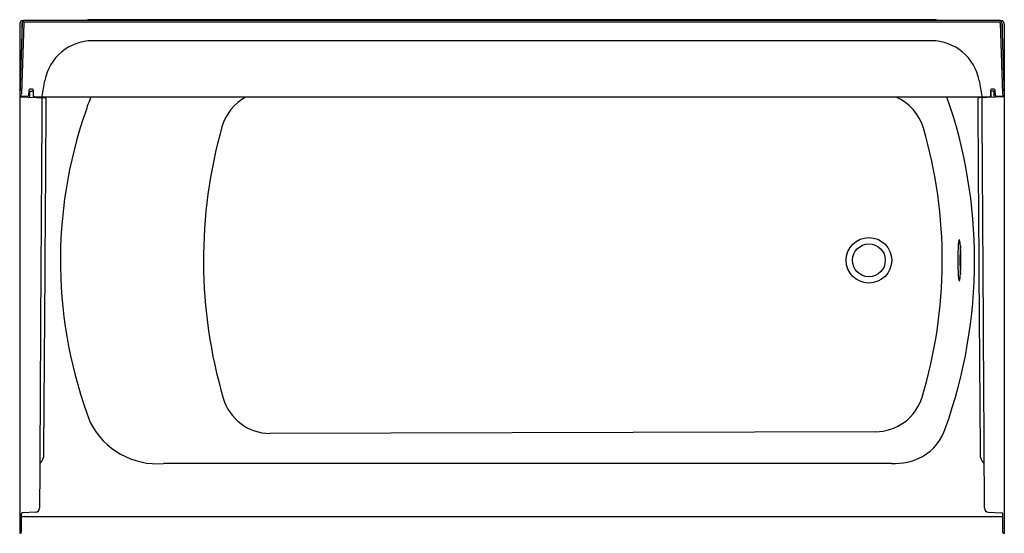
# Model space of a CAD drawing. Extents: x 3939.9 to 3999.9, y 728.4 to 759.7.
import ezdxf

# ---------------------------------------------------------------- set-up
doc = ezdxf.new("R2010")
doc.units = 0
doc.header["$LTSCALE"] = 0.64311
doc.layers.get('0').update_dxf_attribs({"color": 255, "linetype": 'CONTINUOUS'})
doc.layers.get('DEFPOINTS').update_dxf_attribs({"linetype": 'CONTINUOUS'})
doc.styles.get("Standard").update_dxf_attribs({"font": 'txt', "width": 0.8})

msp = doc.modelspace()

# ---------------------------------------------------------------- linework, layer by layer
for p, q in [((3999.668, 759.662), (3940.118, 759.662)), ((3995.558, 759.712), (3944.228, 759.712)), ((3940.051, 759.509), (3939.893, 755.041)), ((3939.893, 759.437), (3939.893, 728.378)), ((3940.151, 759.501), (3940, 755.183)), ((3940.02, 759.437), (3940.02, 758.642)), ((3999.573, 759.562), (3940.213, 759.562)), ((3999.636, 759.501), (3999.787, 755.183)), ((3999.735, 759.509), (3999.893, 755.041)), ((3999.766, 759.437), (3999.766, 758.634)), ((3999.893, 759.437), (3999.893, 728.378)), ((3995.447, 758.43), (3944.339, 758.43)), ((3940.448, 755.422), (3940.436, 755.085)), ((3940.672, 755.476), (3940.512, 755.482)), ((3940.744, 755.07), (3940.732, 755.416)), ((3999.054, 755.416), (3999.042, 755.07)), ((3999.274, 755.482), (3999.114, 755.476)), ((3999.35, 755.085), (3999.338, 755.422)), ((3940.371, 755.025), (3939.893, 755.041)), ((3939.893, 755.011), (3941.448, 754.957)), ((3940.508, 754.99), (3940.52, 755.356)), ((3940.52, 755.356), (3940.646, 755.352)), ((3940.706, 755.292), (3940.717, 754.983)), ((3941.47, 754.986), (3940.804, 755.01)), ((3998.583, 754.996), (3941.203, 754.996)), ((3998.982, 755.01), (3998.319, 754.987)), ((3999.893, 755.011), (3998.338, 754.957)), ((3999.08, 755.292), (3999.069, 754.983)), ((3999.266, 755.356), (3999.14, 755.352)), ((3999.279, 754.99), (3999.266, 755.356)), ((3999.893, 755.041), (3999.415, 755.025)), ((3992.034, 734.576), (3955.143, 734.471)), ((3993.01, 732.632), (3948.649, 732.632)), ((3940.87, 729.662), (3940.053, 729.635)), ((3998.917, 729.662), (3999.733, 729.635)), ((3939.993, 729.572), (3939.993, 728.442)), ((3939.993, 729.4), (3999.793, 729.4)), ((3999.793, 729.576), (3999.793, 728.442)), ((3939.933, 728.38), (3939.893, 728.378)), ((3999.853, 728.38), (3999.893, 728.378))]:
    msp.add_line(p, q)
for radius in [1.388, 1]:
    msp.add_circle((3991.643, 745.037), radius)
for centre, radius, start, end in [((3940.118, 759.437), 0.225, 89.97584, 179.9621), ((3940.213, 759.499), 0.162, 90, 176.63806), ((3944.227, 758.722), 0.99, 89.90426, 108.29082), ((3995.56, 758.722), 0.99, 71.70888, 90.09593), ((3999.573, 759.499), 0.163, 3.35267, 88.75447), ((3999.668, 759.437), 0.225, 0.01817, 90.02689), ((3940.121, 759.436), 0.101, 134.18238, 179.68242), ((3940.213, 759.499), 0.0625, 90.00125, 177.99931), ((3999.573, 759.499), 0.0625, 1.99053, 90.01126), ((3999.665, 759.436), 0.101, 0.16317, 45.87055), ((3944.332, 755.482), 2.948, 89.87636, 169.90813), ((3995.454, 755.482), 2.948, 10.14038, 90.12335), ((286679.06, 50599.76), 287041.427, 189.99990642, 190.00009978), ((3940.51, 755.419), 0.0625, 87.9945, 177.51232), ((3940.67, 755.414), 0.0625, 1.93054, 87.99419), ((3892.68, 764.104), 49.42, 349.43988, 350.56012), ((3999.117, 755.414), 0.0625, 92.00018, 178.16731), ((3999.276, 755.419), 0.0625, 2.48773, 92.01115), ((3939.819, 755.181), 0.181, 308.75821, 0.52791), ((3940.374, 755.087), 0.0625, 268, 357.9997), ((3940.644, 755.289), 0.0625, 2, 88), ((3940.807, 755.072), 0.0625, 182.0003, 268), ((17070.59, 664.736), 13129.649, 179.6065201, 179.7155816), ((3941.188, 754.904), 0.0625, 359.6342, 85.16803), ((3941.201, 755.058), 0.0622, 271.63208, 349.9311), ((-7647.854, 822.588), 11589.561, 359.5576882, 359.665339), ((3941.446, 754.894), 0.063, 0.06186, 87.74368), ((3941.469, 755.048), 0.0618, 270.07399, 301.82489), ((3952.239, 751.546), 8.716, 156.68182, 163.07061), ((3955.095, 752.359), 2.991, 118.16243, 164.06414), ((3992.094, 752.25), 2.998, 16.51573, 66.36846), ((3967.882, 745.062), 30.199, 359.95147, 19.20429), ((3998.34, 754.894), 0.063, 92.25632, 179.93814), ((15594.126, 822.629), 11596.047, 180.3346768, 180.4422673), ((3998.317, 755.048), 0.0618, 238.02599, 271.97595), ((3998.585, 755.058), 0.062, 190.00171, 271.42852), ((3998.599, 754.904), 0.0626, 94.95552, 180.31435), ((-9283.832, 663.832), 13282.681, 0.2850399, 0.3928449), ((3998.98, 755.072), 0.0625, 271.9736, 358.00139), ((3999.142, 755.289), 0.0625, 92, 178), ((3999.413, 755.087), 0.0623, 182.00524, 272.09123), ((3999.957, 755.176), 0.171, 177.86455, 232.83462), ((3970.086, 745.02), 27.71, 160.90809, 200.87814), ((3981.212, 745.037), 30.116, 164.31209, 196.23493), ((3967.104, 745.037), 29.008, 343.27911, 16.14104), ((4009.974, 745.035), 12.922, 175.62075, 184.32674), ((3998.045, 745.972), 0.957, 161.36984, 177.0264), ((3997.15, 746.275), 0.0121, 14.47884, 163.08551), ((3996.513, 746.039), 0.691, 4.82629, 20.22063), ((4010.957, 745.037), 13.766, 176.44362, 183.59785), ((3984.841, 745.028), 12.407, 355.34106, 4.94199), ((3967.756, 745.017), 30.325, 340.33669, 0.03754), ((3998.12, 744.119), 1.033, 183.24211, 198.33898), ((3996.37, 744.073), 0.839, 340.60983, 356.37107), ((3997.15, 743.798), 0.0114, 201.67608, 343.99712), ((3955.173, 737.469), 2.999, 196.5098, 269.42918), ((3992.022, 737.571), 2.996, 270.23389, 342.9178), ((3948.305, 737.223), 4.605, 206.83216, 274.28674), ((3993.383, 735.723), 3.067, 300.00533, 342.73309), ((3940.616, 733.205), 0.759, 311.17586, 344.76703), ((3940.826, 733.122), 0.535, 347.47914, 359.72604), ((3993.116, 736.561), 3.931, 268.44859, 297.26596), ((3998.945, 733.12), 0.52, 180.08671, 192.7081), ((3999.17, 733.206), 0.759, 195.23694, 228.81219), ((3940.056, 729.572), 0.0625, 91.9774, 180.02549), ((3940.851, 729.912), 0.251, 274.21393, 359.92594), ((3998.935, 729.912), 0.251, 180.07301, 265.78649), ((3999.731, 729.572), 0.0628, 4.10774, 87.92347), ((3939.931, 728.442), 0.0624, 271.90581, 0.09589), ((3999.856, 728.442), 0.0624, 179.90411, 268.09419)]:
    msp.add_arc(centre, radius, start, end)

# ---------------------------------------------------------------- texts
at = {"layer": 'DEFPOINTS'}
for tag, p, s in [('MODELNUMBER', (3969.883, 759.717), '71570126'), ('TRADENAME', (3969.883, 759.715), 'TRAVERSE'), ('PRODUCT', (3969.883, 759.714), 'BATH AND WALL SURROUND')]:
    msp.add_attdef(tag, p, s, height=0.001, dxfattribs=at)

doc.saveas('drawing.dxf')
